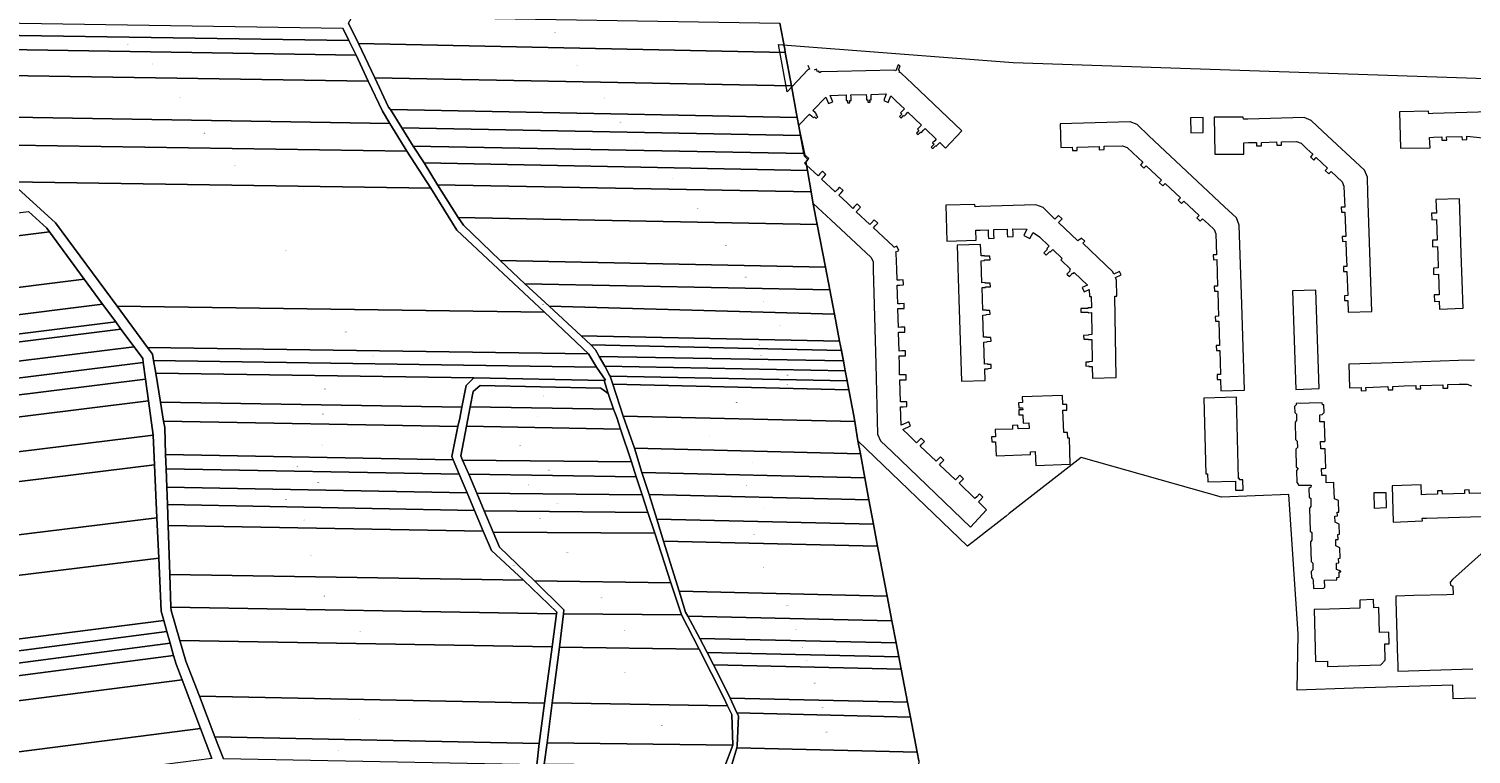
# Model space of a CAD drawing. Units: feet. Extents: x -447519 to -444424, y -1174106 to -1170788.
# Drawn here: x -446125 to -445355, y -1173180 to -1172793 of the extents above; entities that cross this region are included whole.
import ezdxf

# ---------------------------------------------------------------- set-up
doc = ezdxf.new("R2010")
doc.units = ezdxf.units.FT
doc.header["$MEASUREMENT"] = 0
doc.layers.add('Vrstva 6', color=7, linetype='Continuous', lineweight=0)
doc.layers.add('Vrstva 7', color=7, linetype='Continuous', lineweight=0)
doc.styles.add('Style-cs_Working', font='cs_Working.shx')

msp = doc.modelspace()

# ---------------------------------------------------------------- linework, layer by layer
at = {"layer": 'Vrstva 6', "color": 96, "linetype": 'Continuous', "lineweight": 0, "flags": 128}
for points in [[(-445957.59, -1172792.35), (-445954.42, -1172798.85), (-446236.11, -1172794.69), (-446245.47, -1172787.95), (-445957.59, -1172792.35)], [(-445724.19, -1172789.61), (-445721.64, -1172803.59), (-445721.33, -1172805.29), (-445949.3, -1172800.46), (-445954.63, -1172789.64), (-445952.47, -1172786.02), (-445724.19, -1172789.61)], [(-445954.42, -1172798.85), (-445950.54, -1172806.78), (-446225.31, -1172802.39), (-446236.11, -1172794.69), (-445954.42, -1172798.85)], [(-445950.54, -1172806.78), (-445944.14, -1172820.66), (-446205.73, -1172816.57), (-446208.43, -1172814.48), (-446225.31, -1172802.39), (-445950.54, -1172806.78)], [(-445721.33, -1172805.29), (-445718.08, -1172823.12), (-445940.64, -1172818.88), (-445949.3, -1172800.46), (-445721.33, -1172805.29)], [(-446176.32, -1172839.14), (-446205.73, -1172816.57), (-445944.14, -1172820.66), (-445936.56, -1172836.62), (-445932.54, -1172843.23), (-446176.32, -1172839.14)], [(-445718.08, -1172823.12), (-445716.96, -1172829.26), (-445714.93, -1172839.97), (-445932.25, -1172835.72), (-445933.25, -1172834.5), (-445940.64, -1172818.88), (-445718.08, -1172823.12)], [(-445714.93, -1172839.97), (-445714.04, -1172844.64), (-445713.13, -1172849.69), (-445926.13, -1172845.64), (-445932.25, -1172835.72), (-445714.93, -1172839.97)], [(-445923.46, -1172857.95), (-446157, -1172854.55), (-446161.03, -1172850.88), (-446176.32, -1172839.14), (-445932.54, -1172843.23), (-445923.46, -1172857.95)], [(-445713.13, -1172849.69), (-445711.39, -1172859.35), (-445920.17, -1172855.3), (-445926.13, -1172845.64), (-445713.13, -1172849.69)], [(-445923.46, -1172857.95), (-445910.63, -1172877.77), (-446135.11, -1172874.45), (-446157, -1172854.55), (-445923.46, -1172857.95)], [(-445711.39, -1172859.35), (-445711.14, -1172860.71), (-445709.24, -1172862.56), (-445710.4, -1172863.82), (-445709.77, -1172866.36), (-445709.43, -1172868.35), (-445914.31, -1172864.32), (-445920.17, -1172855.3), (-445711.39, -1172859.35)], [(-445709.43, -1172868.35), (-445707.5, -1172879.83), (-445907.08, -1172876.09), (-445914.31, -1172864.32), (-445709.43, -1172868.35)], [(-445910.63, -1172877.77), (-445896.76, -1172900.22), (-445849.97, -1172943.96), (-446078.18, -1172940.82), (-446111.11, -1172896.23), (-446135.11, -1172874.45), (-445910.63, -1172877.77)], [(-445707.5, -1172879.83), (-445706.39, -1172886.41), (-445704.3, -1172897.27), (-445896.15, -1172893.4), (-445907.08, -1172876.09), (-445707.5, -1172879.83)], [(-446436.24, -1172941.26), (-446438.53, -1172929.29), (-446125.65, -1172890.33), (-446115.8, -1172899.1), (-446114.32, -1172901.13), (-446436.24, -1172941.26)], [(-445704.3, -1172897.27), (-445699.92, -1172920.04), (-445873.62, -1172916.42), (-445893.3, -1172897.63), (-445896.15, -1172893.4), (-445704.3, -1172897.27)], [(-446431.07, -1172968.41), (-446436.24, -1172941.26), (-446114.32, -1172901.13), (-446095.78, -1172926.32), (-446431.07, -1172968.41)], [(-445699.92, -1172920.04), (-445697.59, -1172932.13), (-445860.52, -1172928.89), (-445873.62, -1172916.42), (-445699.92, -1172920.04)], [(-446428.36, -1172982.62), (-446431.07, -1172968.41), (-446095.78, -1172926.32), (-446085.98, -1172939.67), (-446428.36, -1172982.62)], [(-445697.59, -1172932.13), (-445695.11, -1172945.02), (-445847.38, -1172940.75), (-445860.52, -1172928.89), (-445697.59, -1172932.13)], [(-446426.45, -1172992.61), (-446428.36, -1172982.62), (-446085.98, -1172939.67), (-446078.98, -1172949.23), (-446426.45, -1172992.61)], [(-445849.97, -1172943.96), (-445826.41, -1172966.24), (-446062, -1172962.79), (-446078.18, -1172940.82), (-445849.97, -1172943.96)], [(-445695.11, -1172945.02), (-445692.32, -1172959.54), (-445830.44, -1172956.58), (-445847.38, -1172940.75), (-445695.11, -1172945.02)], [(-446076.17, -1172953.01), (-446425.64, -1172996.88), (-446426.45, -1172992.61), (-446078.98, -1172949.23), (-446076.17, -1172953.01)], [(-446076.17, -1172953.01), (-446069.14, -1172962.57), (-446423.86, -1173006.22), (-446425.64, -1172996.88), (-446076.17, -1172953.01)], [(-445692.32, -1172959.54), (-445691.37, -1172964.43), (-445825.17, -1172961.49), (-445830.44, -1172956.58), (-445692.32, -1172959.54)], [(-446069.14, -1172962.57), (-446064.59, -1172968.76), (-446064.3, -1172970.85), (-446422.09, -1173015.43), (-446423.86, -1173006.22), (-446069.14, -1172962.57)], [(-446058.8, -1172969.74), (-446059.36, -1172966.37), (-446062, -1172962.79), (-445826.41, -1172966.24), (-445822.14, -1172973.37), (-446058.8, -1172969.74)], [(-445691.37, -1172964.43), (-445690.29, -1172970.07), (-445820.73, -1172967.61), (-445822.79, -1172964.07), (-445825.17, -1172961.49), (-445691.37, -1172964.43)], [(-446420.46, -1173024.06), (-446422.09, -1173015.43), (-446064.3, -1172970.85), (-446063.06, -1172979.84), (-446420.46, -1173024.06)], [(-445887.74, -1172979.12), (-446057.64, -1172976.61), (-446058.8, -1172969.74), (-445822.14, -1172973.37), (-445817.44, -1172980.28), (-445818.13, -1172980.49), (-445887.74, -1172979.12)], [(-445690.29, -1172970.07), (-445689.29, -1172975.28), (-445817.72, -1172972.76), (-445820.73, -1172967.61), (-445690.29, -1172970.07)], [(-445689.29, -1172975.28), (-445688.26, -1172980.6), (-445814.8, -1172978.17), (-445815.19, -1172977.69), (-445817.72, -1172972.76), (-445689.29, -1172975.28)], [(-446418.24, -1173035.72), (-446420.46, -1173024.06), (-446063.06, -1172979.84), (-446061.47, -1172991.29), (-446418.24, -1173035.72)], [(-445887.74, -1172979.12), (-445891.75, -1172983.18), (-445894.07, -1172994.74), (-446055.12, -1172991.98), (-446057.64, -1172976.61), (-445887.74, -1172979.12)], [(-445688.26, -1172980.6), (-445687.32, -1172985.49), (-445813.42, -1172982.4), (-445814.8, -1172978.17), (-445688.26, -1172980.6)], [(-445687.32, -1172985.49), (-445684.49, -1173000.2), (-445684.13, -1173002.47), (-445808.01, -1172999.59), (-445813.42, -1172982.4), (-445687.32, -1172985.49)], [(-445889.64, -1172994.5), (-445888.06, -1172986.38), (-445884.31, -1172983.16), (-445819.92, -1172984.53), (-445815.99, -1172987.38), (-445813.11, -1172995.72), (-445889.64, -1172994.5)], [(-446414.85, -1173053.49), (-446418.24, -1173035.72), (-446061.47, -1172991.29), (-446058.93, -1173009.63), (-446414.85, -1173053.49)], [(-445894.07, -1172994.74), (-445895.22, -1173000.53), (-445896.2, -1173005.02), (-446053.4, -1173002.25), (-446055.12, -1172991.98), (-445894.07, -1172994.74)], [(-445889.64, -1172994.5), (-445813.11, -1172995.72), (-445811.3, -1173000.21), (-445809.28, -1173006.4), (-445891.64, -1173004.85), (-445889.64, -1172994.5)], [(-445896.2, -1173005.02), (-445899.52, -1173021.04), (-445898.67, -1173022.83), (-446052.34, -1173019.97), (-446052.84, -1173005.63), (-446053.4, -1173002.25), (-445896.2, -1173005.02)], [(-445809.28, -1173006.4), (-445803.55, -1173023.89), (-445893.81, -1173023), (-445894.65, -1173020.68), (-445891.64, -1173004.85), (-445809.28, -1173006.4)], [(-445684.13, -1173002.47), (-445682.53, -1173012.72), (-445681.23, -1173019.69), (-445801.84, -1173016.69), (-445808.01, -1172999.59), (-445684.13, -1173002.47)], [(-446058.22, -1173025.52), (-446411.88, -1173069.06), (-446414.85, -1173053.49), (-446058.93, -1173009.63), (-446058.22, -1173025.52)], [(-446052.07, -1173027.73), (-446052.34, -1173019.97), (-445898.67, -1173022.83), (-445895.55, -1173030.51), (-446052.07, -1173027.73)], [(-445681.23, -1173019.69), (-445678.85, -1173032.41), (-445797.88, -1173029.68), (-445801.84, -1173016.69), (-445681.23, -1173019.69)], [(-446058.22, -1173025.52), (-446057, -1173053.87), (-446409.82, -1173097.1), (-446410.08, -1173078.5), (-446411.88, -1173069.06), (-446058.22, -1173025.52)], [(-446051.74, -1173037.46), (-446052.07, -1173027.73), (-445895.55, -1173030.51), (-445891.26, -1173040.44), (-446051.74, -1173037.46)], [(-445890.33, -1173030.6), (-445893.81, -1173023), (-445803.55, -1173023.89), (-445800.9, -1173031.94), (-445890.33, -1173030.6)], [(-445886.1, -1173040.6), (-445890.33, -1173030.6), (-445800.9, -1173031.94), (-445797.78, -1173041.52), (-445886.1, -1173040.6)], [(-445678.85, -1173032.41), (-445676.64, -1173044.22), (-445794.03, -1173041.39), (-445797.88, -1173029.68), (-445678.85, -1173032.41)], [(-446051.4, -1173046.64), (-446051.74, -1173037.46), (-445891.26, -1173040.44), (-445887.3, -1173049.84), (-446051.4, -1173046.64)], [(-445882.14, -1173050.05), (-445886.1, -1173040.6), (-445797.78, -1173041.52), (-445794.69, -1173050.98), (-445882.14, -1173050.05)], [(-445676.64, -1173044.22), (-445674.2, -1173057.25), (-445790.02, -1173054.48), (-445794.03, -1173041.39), (-445676.64, -1173044.22)], [(-445882.66, -1173060.92), (-446051, -1173057.98), (-446051.4, -1173046.64), (-445887.3, -1173049.84), (-445882.66, -1173060.92)], [(-445791.07, -1173062.02), (-445877.39, -1173061.43), (-445882.14, -1173050.05), (-445794.69, -1173050.98), (-445791.07, -1173062.02)], [(-446057, -1173053.87), (-446056.03, -1173075.45), (-446251.17, -1173099.17), (-446419.32, -1173121.19), (-446409.76, -1173101.68), (-446409.82, -1173097.1), (-446057, -1173053.87)], [(-445882.66, -1173060.92), (-445878.3, -1173071.28), (-445861.14, -1173087.15), (-446050.09, -1173084.06), (-446051, -1173057.98), (-445882.66, -1173060.92)], [(-445674.2, -1173057.25), (-445672.03, -1173068.89), (-445786.37, -1173066.3), (-445790.02, -1173054.48), (-445674.2, -1173057.25)], [(-445791.07, -1173062.02), (-445782.38, -1173088.58), (-445855.33, -1173087.5), (-445874.07, -1173069.55), (-445877.39, -1173061.43), (-445791.07, -1173062.02)], [(-445672.03, -1173068.89), (-445671.5, -1173071.7), (-445666.89, -1173095.7), (-445778.09, -1173093.06), (-445786.37, -1173066.3), (-445672.03, -1173068.89)], [(-446445.07, -1173158.51), (-446445.09, -1173157.77), (-446422.52, -1173127.76), (-446419.32, -1173121.19), (-446251.17, -1173099.17), (-446056.03, -1173075.45), (-446054.76, -1173103.69), (-446053.33, -1173108.72), (-446445.07, -1173158.51)], [(-445861.14, -1173087.15), (-445843.3, -1173104.15), (-445843.51, -1173105.15), (-446049.47, -1173101.61), (-446050.09, -1173084.06), (-445861.14, -1173087.15)], [(-445782.38, -1173088.58), (-445776.81, -1173105.59), (-445839.77, -1173105.12), (-445839.61, -1173102.91), (-445855.33, -1173087.5), (-445782.38, -1173088.58)], [(-445666.89, -1173095.7), (-445664.36, -1173108.85), (-445773.34, -1173106.36), (-445774.66, -1173104.15), (-445778.09, -1173093.06), (-445666.89, -1173095.7)], [(-445843.51, -1173105.15), (-445845.83, -1173122.78), (-446044.71, -1173119.35), (-446049.41, -1173103.32), (-446049.47, -1173101.61), (-445843.51, -1173105.15)], [(-445841.98, -1173122.81), (-445839.77, -1173105.12), (-445776.81, -1173105.59), (-445767.37, -1173124), (-445841.98, -1173122.81)], [(-446444.85, -1173165.8), (-446445.07, -1173158.51), (-446053.33, -1173108.72), (-446051.68, -1173114.51), (-446444.85, -1173165.8)], [(-445664.36, -1173108.85), (-445662.09, -1173120.66), (-445767.06, -1173118.34), (-445773.34, -1173106.36), (-445664.36, -1173108.85)], [(-446049.88, -1173120.83), (-446444.66, -1173172.5), (-446444.85, -1173165.8), (-446051.68, -1173114.51), (-446049.88, -1173120.83)], [(-446049.88, -1173120.83), (-446048.04, -1173127.3), (-446443.28, -1173178.85), (-446444.62, -1173173.69), (-446444.66, -1173172.5), (-446049.88, -1173120.83)], [(-446034.27, -1173149.1), (-446041.47, -1173130.38), (-446044.71, -1173119.35), (-445845.83, -1173122.78), (-445849.95, -1173152.81), (-446034.27, -1173149.1)], [(-445662.09, -1173120.66), (-445660.68, -1173128.01), (-445763.1, -1173125.68), (-445767.06, -1173118.34), (-445662.09, -1173120.66)], [(-446048.04, -1173127.3), (-446046.69, -1173132.03), (-446043.53, -1173140.41), (-446205.11, -1173161.03), (-446283.47, -1173171.03), (-446361.84, -1173181.03), (-446440.11, -1173191.02), (-446443.28, -1173178.85), (-446048.04, -1173127.3)], [(-445845.89, -1173152.57), (-445841.98, -1173122.81), (-445767.37, -1173124), (-445754.1, -1173149.89), (-445752.12, -1173154.21), (-445845.89, -1173152.57)], [(-445660.68, -1173128.01), (-445659.39, -1173134.71), (-445759.67, -1173132.41), (-445763.1, -1173125.68), (-445660.68, -1173128.01)], [(-445659.39, -1173134.71), (-445656.03, -1173152.21), (-445750.8, -1173150.09), (-445751.12, -1173149.19), (-445759.67, -1173132.41), (-445659.39, -1173134.71)], [(-446043.53, -1173140.41), (-446033.76, -1173166.34), (-446230.86, -1173191.64), (-446328.76, -1173204.23), (-446433.29, -1173217.19), (-446440.11, -1173191.02), (-446361.84, -1173181.03), (-446283.47, -1173171.03), (-446205.11, -1173161.03), (-446043.53, -1173140.41)], [(-445852.87, -1173174.39), (-446025.96, -1173170.72), (-446034.27, -1173149.1), (-445849.95, -1173152.81), (-445852.87, -1173174.39)], [(-445656.03, -1173152.21), (-445654.5, -1173160.2), (-445747.21, -1173157.95), (-445750.8, -1173150.09), (-445656.03, -1173152.21)], [(-445749.35, -1173175.2), (-445848.53, -1173174), (-445845.89, -1173152.57), (-445752.12, -1173154.21), (-445749.88, -1173158.85), (-445749.35, -1173175.2)], [(-445654.5, -1173160.2), (-445650.88, -1173179), (-445747.27, -1173176.61), (-445747.11, -1173175.55), (-445746.32, -1173159.59), (-445747.21, -1173157.95), (-445654.5, -1173160.2)], [(-446228.73, -1173207.9), (-446230.86, -1173191.64), (-446033.76, -1173166.34), (-446027.69, -1173182.37), (-446228.73, -1173207.9)], [(-445852.87, -1173174.39), (-445854.08, -1173185.73), (-446021.41, -1173182.53), (-446025.96, -1173170.72), (-445852.87, -1173174.39)], [(-445749.35, -1173175.2), (-445753.68, -1173186.53), (-445850.16, -1173185.45), (-445848.53, -1173174), (-445749.35, -1173175.2)], [(-445650.88, -1173179), (-445650, -1173183.6), (-445651.13, -1173198.29), (-445752.92, -1173195.77), (-445747.27, -1173176.61), (-445650.88, -1173179)]]:
    msp.add_lwpolyline(points, close=True, dxfattribs=at)
for points in [[(-445954.63, -1172789.64), (-445949.3, -1172800.46)], [(-445650, -1173183.6), (-445650.88, -1173179), (-445654.5, -1173160.2), (-445656.03, -1173152.21), (-445659.39, -1173134.71), (-445660.68, -1173128.01), (-445662.09, -1173120.66), (-445664.36, -1173108.85), (-445666.89, -1173095.7), (-445671.5, -1173071.7), (-445672.03, -1173068.89), (-445674.2, -1173057.25), (-445676.64, -1173044.22), (-445678.85, -1173032.41), (-445681.23, -1173019.69), (-445682.53, -1173012.72), (-445684.13, -1173002.47), (-445684.49, -1173000.2), (-445687.32, -1172985.49), (-445688.26, -1172980.6), (-445689.29, -1172975.28), (-445690.29, -1172970.07), (-445691.37, -1172964.43), (-445692.32, -1172959.54), (-445695.11, -1172945.02), (-445697.59, -1172932.13), (-445699.92, -1172920.04), (-445704.3, -1172897.27), (-445706.39, -1172886.41), (-445707.5, -1172879.83), (-445709.43, -1172868.35), (-445709.77, -1172866.36), (-445710.4, -1172863.82), (-445709.24, -1172862.56), (-445711.14, -1172860.71), (-445711.39, -1172859.35), (-445713.13, -1172849.69), (-445714.04, -1172844.64), (-445714.93, -1172839.97), (-445716.96, -1172829.26), (-445718.08, -1172823.12), (-445721.33, -1172805.29), (-445721.64, -1172803.59), (-445724.19, -1172789.61)], [(-445753.68, -1173186.53), (-445749.35, -1173175.2), (-445749.88, -1173158.85), (-445752.12, -1173154.21), (-445754.1, -1173149.89), (-445767.37, -1173124), (-445776.81, -1173105.59), (-445782.38, -1173088.58), (-445791.07, -1173062.02), (-445794.69, -1173050.98), (-445797.78, -1173041.52), (-445800.9, -1173031.94), (-445803.55, -1173023.89), (-445809.28, -1173006.4), (-445811.3, -1173000.21), (-445813.11, -1172995.72), (-445815.99, -1172987.38), (-445818.13, -1172980.49), (-445817.44, -1172980.28), (-445822.14, -1172973.37), (-445826.41, -1172966.24), (-445849.97, -1172943.96), (-445896.76, -1172900.22), (-445910.63, -1172877.77), (-445923.46, -1172857.95), (-445932.54, -1172843.23), (-445936.56, -1172836.62), (-445944.14, -1172820.66), (-445950.54, -1172806.78), (-445954.42, -1172798.85), (-445957.59, -1172792.35)], [(-445949.3, -1172800.46), (-445940.64, -1172818.88), (-445933.25, -1172834.5), (-445932.25, -1172835.72), (-445926.13, -1172845.64), (-445920.17, -1172855.3), (-445914.31, -1172864.32), (-445907.08, -1172876.09), (-445896.15, -1172893.4), (-445893.3, -1172897.63), (-445873.62, -1172916.42), (-445860.52, -1172928.89), (-445847.38, -1172940.75), (-445830.44, -1172956.58), (-445825.17, -1172961.49), (-445822.79, -1172964.07), (-445820.73, -1172967.61), (-445817.72, -1172972.76), (-445815.19, -1172977.69), (-445814.8, -1172978.17), (-445813.42, -1172982.4), (-445808.01, -1172999.59), (-445801.84, -1173016.69), (-445797.88, -1173029.68), (-445794.03, -1173041.39), (-445790.02, -1173054.48), (-445786.37, -1173066.3), (-445778.09, -1173093.06), (-445774.66, -1173104.15), (-445773.34, -1173106.36), (-445767.06, -1173118.34), (-445763.1, -1173125.68), (-445759.67, -1173132.41), (-445751.12, -1173149.19), (-445750.8, -1173150.09), (-445747.21, -1173157.95), (-445746.32, -1173159.59), (-445747.11, -1173175.55), (-445747.27, -1173176.61), (-445752.92, -1173195.77)], [(-446135.11, -1172874.45), (-446111.11, -1172896.23), (-446078.18, -1172940.82), (-446062, -1172962.79), (-446059.36, -1172966.37), (-446058.8, -1172969.74), (-446057.64, -1172976.61), (-446055.12, -1172991.98), (-446053.4, -1173002.25), (-446052.84, -1173005.63), (-446052.34, -1173019.97), (-446052.07, -1173027.73), (-446051.74, -1173037.46), (-446051.4, -1173046.64), (-446051, -1173057.98), (-446050.09, -1173084.06), (-446049.47, -1173101.61), (-446049.41, -1173103.32), (-446044.71, -1173119.35), (-446041.47, -1173130.38), (-446034.27, -1173149.1), (-446025.96, -1173170.72), (-446021.41, -1173182.53)], [(-446027.69, -1173182.37), (-446033.76, -1173166.34), (-446043.53, -1173140.41), (-446046.69, -1173132.03), (-446048.04, -1173127.3), (-446049.88, -1173120.83), (-446051.68, -1173114.51), (-446053.33, -1173108.72), (-446054.76, -1173103.69), (-446056.03, -1173075.45), (-446057, -1173053.87), (-446058.22, -1173025.52), (-446058.93, -1173009.63), (-446061.47, -1172991.29), (-446063.06, -1172979.84), (-446064.3, -1172970.85), (-446064.59, -1172968.76), (-446069.14, -1172962.57), (-446076.17, -1172953.01), (-446078.98, -1172949.23), (-446085.98, -1172939.67), (-446095.78, -1172926.32), (-446114.32, -1172901.13), (-446115.8, -1172899.1), (-446125.65, -1172890.33)], [(-445854.08, -1173185.73), (-445852.87, -1173174.39), (-445849.95, -1173152.81), (-445845.83, -1173122.78), (-445843.51, -1173105.15), (-445843.3, -1173104.15), (-445861.14, -1173087.15), (-445878.3, -1173071.28), (-445882.66, -1173060.92), (-445887.3, -1173049.84), (-445891.26, -1173040.44), (-445895.55, -1173030.51), (-445898.67, -1173022.83), (-445899.52, -1173021.04), (-445896.2, -1173005.02), (-445895.22, -1173000.53), (-445894.07, -1172994.74), (-445891.75, -1172983.18), (-445887.74, -1172979.12), (-445818.13, -1172980.49), (-445818.13, -1172980.49), (-445815.99, -1172987.38), (-445819.92, -1172984.53), (-445884.31, -1172983.16), (-445888.06, -1172986.38), (-445889.64, -1172994.5), (-445891.64, -1173004.85), (-445894.65, -1173020.68), (-445893.81, -1173023), (-445890.33, -1173030.6), (-445886.1, -1173040.6), (-445882.14, -1173050.05), (-445877.39, -1173061.43), (-445874.07, -1173069.55), (-445855.33, -1173087.5), (-445839.61, -1173102.91), (-445839.77, -1173105.12), (-445841.98, -1173122.81), (-445845.89, -1173152.57), (-445848.53, -1173174), (-445850.16, -1173185.45)]]:
    msp.add_lwpolyline(points, dxfattribs=at)
at = {"layer": 'Vrstva 7', "color": 4, "linetype": 'Continuous', "lineweight": 0, "flags": 128}
for points in [[(-445709.26, -1172812.1), (-445708.37, -1172814.3), (-445709.31, -1172814.67), (-445720.3, -1172826.26), (-445725.03, -1172801), (-445599.69, -1172810.71), (-445278.54, -1172821.56)], [(-445702.92, -1172870.21), (-445703.85, -1172871.21), (-445710.07, -1172865.46), (-445711.12, -1172864.46), (-445710.21, -1172863.48), (-445708.81, -1172861.97), (-445710.73, -1172860.19), (-445714.04, -1172844.18), (-445708.38, -1172838.22), (-445707.23, -1172839.32), (-445706.2, -1172840.29), (-445705.72, -1172839.78), (-445704.84, -1172840.61), (-445704.02, -1172839.74), (-445704.89, -1172838.91), (-445704.41, -1172838.4), (-445705.46, -1172837.4), (-445706.58, -1172836.33), (-445699.76, -1172829.15), (-445698.21, -1172832.64), (-445695.96, -1172831.66), (-445697.39, -1172828.23), (-445693.17, -1172828.13), (-445688.86, -1172828.02), (-445688.82, -1172829.36), (-445688.78, -1172831.06), (-445688.08, -1172831.04), (-445688.05, -1172832.24), (-445686.85, -1172832.21), (-445686.88, -1172831.01), (-445686.18, -1172831), (-445686.22, -1172829.32), (-445686.26, -1172827.96), (-445678.06, -1172827.76), (-445678.02, -1172829.18), (-445677.99, -1172830.68), (-445677.29, -1172830.66), (-445677.26, -1172831.86), (-445676.06, -1172831.83), (-445676.09, -1172830.63), (-445675.39, -1172830.62), (-445675.42, -1172829.13), (-445675.46, -1172827.7), (-445667.36, -1172827.5), (-445668.75, -1172831.05), (-445666.43, -1172832.05), (-445665.01, -1172828.42), (-445662.02, -1172831.27), (-445657.68, -1172835.42), (-445658.64, -1172836.42), (-445659.71, -1172837.54), (-445659, -1172838.23), (-445660.28, -1172839.56), (-445659.42, -1172840.38), (-445658.15, -1172839.04), (-445657.82, -1172839.35), (-445656.73, -1172838.21), (-445655.79, -1172837.23), (-445648.55, -1172844.14), (-445649.44, -1172845.07), (-445650.66, -1172846.35), (-445649.93, -1172847.04), (-445651.18, -1172848.34), (-445650.33, -1172849.15), (-445649.09, -1172847.84), (-445648.75, -1172848.17), (-445647.52, -1172846.88), (-445646.64, -1172845.96), (-445640.71, -1172851.63), (-445641.54, -1172852.5), (-445642.61, -1172853.62), (-445641.89, -1172854.31), (-445643.37, -1172855.86), (-445642.53, -1172856.67), (-445641.04, -1172855.11), (-445640.73, -1172855.41), (-445639.65, -1172854.28), (-445638.83, -1172853.42), (-445635.71, -1172856.41), (-445627.01, -1172847.23), (-445653.32, -1172822.13), (-445659.43, -1172816.3), (-445660.43, -1172815.9), (-445660.1, -1172815.1), (-445660.84, -1172814.8), (-445659.9, -1172812.45), (-445661.01, -1172812), (-445662.28, -1172815.16), (-445663.23, -1172814.77), (-445693.48, -1172815.51), (-445702.08, -1172815.72), (-445703.09, -1172816.12), (-445703.42, -1172815.31), (-445704.17, -1172815.61), (-445704.72, -1172814.25), (-445705.87, -1172814.69)], [(-445345.13, -1172837.09), (-445375.36, -1172837.95), (-445377.57, -1172838.01), (-445377.74, -1172836.75), (-445393.19, -1172837.08), (-445392.65, -1172856.34), (-445376.95, -1172856.31), (-445377.21, -1172850.65), (-445375, -1172850.57), (-445370.66, -1172850.43), (-445370.64, -1172852.23), (-445368.02, -1172852.15), (-445368.07, -1172850.35), (-445359.9, -1172850.13), (-445359.85, -1172851.91), (-445357.23, -1172851.83), (-445357.28, -1172850.04), (-445348.78, -1172850.87)], [(-445617.67, -1173041.08), (-445619.08, -1173042.56), (-445620.02, -1173043.53), (-445628.53, -1173035.39), (-445627.59, -1173034.41), (-445626.17, -1173032.93), (-445628.05, -1173031.13), (-445629.46, -1173032.61), (-445630.41, -1173033.6), (-445638.93, -1173025.45), (-445637.98, -1173024.46), (-445636.56, -1173022.98), (-445638.45, -1173021.17), (-445639.87, -1173022.65), (-445640.82, -1173023.64), (-445649.31, -1173015.53), (-445648.34, -1173014.52), (-445646.92, -1173013.04), (-445648.8, -1173011.24), (-445650.22, -1173012.73), (-445651.18, -1173013.74), (-445655.52, -1173009.57), (-445658.55, -1173006.74), (-445654.41, -1173004.79), (-445655.29, -1173002.51), (-445659.5, -1173004.38), (-445659.77, -1172994.52), (-445658.41, -1172994.49), (-445656.33, -1172994.43), (-445656.4, -1172991.84), (-445658.43, -1172991.9), (-445659.84, -1172991.94), (-445660.17, -1172980.17), (-445658.51, -1172980.12), (-445656.72, -1172980.08), (-445656.79, -1172977.46), (-445658.52, -1172977.5), (-445660.24, -1172977.55), (-445660.41, -1172971.53), (-445660.52, -1172967.37), (-445659.14, -1172967.33), (-445657.12, -1172967.28), (-445657.19, -1172964.65), (-445659.11, -1172964.71), (-445660.59, -1172964.75), (-445660.87, -1172954.77), (-445659.53, -1172954.73), (-445657.47, -1172954.68), (-445657.54, -1172952.02), (-445659.62, -1172952.08), (-445660.94, -1172952.11), (-445661.21, -1172942.13), (-445659.96, -1172942.1), (-445657.81, -1172942.04), (-445657.89, -1172939.43), (-445659.97, -1172939.49), (-445661.28, -1172939.52), (-445661.56, -1172929.54), (-445660.18, -1172929.5), (-445658.21, -1172929.45), (-445658.28, -1172926.81), (-445660.15, -1172926.88), (-445661.63, -1172926.9), (-445661.79, -1172920.98), (-445662.03, -1172912.5), (-445662.31, -1172911.87), (-445661.41, -1172911.46), (-445660.67, -1172911.12), (-445661.76, -1172908.71), (-445662.59, -1172909.08), (-445663.4, -1172909.44), (-445663.7, -1172908.8), (-445674.25, -1172898.94), (-445673.35, -1172897.97), (-445671.93, -1172896.46), (-445673.84, -1172894.67), (-445675.28, -1172896.22), (-445676.16, -1172897.16), (-445683.42, -1172890.37), (-445682.66, -1172889.56), (-445681.1, -1172887.89), (-445683.01, -1172886.1), (-445684.61, -1172887.8), (-445685.33, -1172888.58), (-445688.32, -1172885.67), (-445692.69, -1172881.56), (-445691.74, -1172880.53), (-445690.38, -1172879.07), (-445692.3, -1172877.29), (-445693.66, -1172878.76), (-445694.61, -1172879.78), (-445701.94, -1172872.99), (-445701, -1172871.98), (-445699.63, -1172870.49), (-445701.54, -1172868.72), (-445702.92, -1172870.21)], [(-445352.5, -1173150.09), (-445364.51, -1173150.46), (-445364.73, -1173143.21), (-445417.89, -1173144.85), (-445447.88, -1173145.78), (-445447.44, -1173115.78), (-445452.39, -1173041.43), (-445488.37, -1173042.76), (-445563.34, -1173021.64), (-445601.71, -1173051.6), (-445603.35, -1173052.88), (-445605.68, -1173054.7), (-445610.47, -1173058.44), (-445614.42, -1173061.52), (-445619.32, -1173065.35), (-445621.66, -1173067.18), (-445624.01, -1173069.01), (-445682.53, -1173012.72), (-445684.49, -1173000.2), (-445706.2, -1172886.15), (-445696.99, -1172894.76), (-445675.52, -1172914.86), (-445674.46, -1172917.06), (-445674.35, -1172921.16), (-445673, -1172971.71), (-445672.01, -1173009.1), (-445670.4, -1173012.76), (-445664.25, -1173018.67), (-445622.47, -1173058.75), (-445613.78, -1173049.5), (-445618.13, -1173045.34), (-445617.2, -1173044.36), (-445615.79, -1173042.88), (-445617.67, -1173041.08)], [(-445353.19, -1172969.65), (-445361.81, -1172969.87), (-445391.07, -1172970.81), (-445420.33, -1172971.79), (-445419.9, -1172984.39), (-445413.78, -1172984.18), (-445413.72, -1172985.99), (-445411.08, -1172985.92), (-445411.2, -1172984.15), (-445399.4, -1172983.72), (-445399.34, -1172985.52), (-445396.73, -1172985.42), (-445396.81, -1172983.64), (-445390.67, -1172983.43), (-445384.56, -1172983.23), (-445384.51, -1172985.03), (-445381.89, -1172984.96), (-445381.95, -1172983.15), (-445370.17, -1172982.8), (-445370.09, -1172984.6), (-445367.45, -1172984.51), (-445367.51, -1172982.71), (-445361.42, -1172982.52), (-445357.18, -1172982.39), (-445354.82, -1172983.31)], [(-445349.8, -1173040.59), (-445355.94, -1173040.75), (-445355.98, -1173038.95), (-445358.59, -1173039.01), (-445358.55, -1173040.81), (-445370.33, -1173041.16), (-445370.38, -1173039.36), (-445370.38, -1173039.36), (-445373, -1173039.42), (-445372.92, -1173041.24), (-445379.04, -1173041.42), (-445381.45, -1173041.49), (-445381.61, -1173036.17), (-445397.25, -1173036.8), (-445396.68, -1173056.1), (-445381.02, -1173055.5), (-445381.06, -1173054.04), (-445378.76, -1173053.98), (-445349.45, -1173053.19)], [(-445349.58, -1173072.97), (-445364.85, -1173086.75), (-445366.21, -1173088.23), (-445366.04, -1173089.84), (-445364.72, -1173090.28), (-445364.58, -1173094.75), (-445367.9, -1173094.94), (-445385.62, -1173095.38), (-445395.21, -1173095.67), (-445395.15, -1173097.84), (-445394.29, -1173129.33), (-445394.22, -1173131.79), (-445394.12, -1173135.65), (-445354.14, -1173134.5)]]:
    msp.add_lwpolyline(points, dxfattribs=at)
for points in [[(-445488.89, -1172977.38), (-445490.64, -1172977.38), (-445490.56, -1172979.99), (-445488.78, -1172979.99), (-445488.61, -1172986.1), (-445476.02, -1172985.71), (-445477.43, -1172939.71), (-445478.84, -1172897.49), (-445480.28, -1172893.7), (-445486.65, -1172887.84), (-445527.07, -1172849.81), (-445533.3, -1172843.84), (-445537.11, -1172842.4), (-445574.53, -1172843.49), (-445574.15, -1172856.09), (-445568.01, -1172855.92), (-445567.97, -1172857.72), (-445565.35, -1172857.65), (-445565.43, -1172855.88), (-445553.68, -1172855.5), (-445553.62, -1172857.29), (-445551.01, -1172857.21), (-445551.04, -1172855.44), (-445541.16, -1172855.15), (-445538.8, -1172856.03), (-445535.73, -1172858.93), (-445530.39, -1172863.95), (-445531.63, -1172865.25), (-445529.74, -1172867.05), (-445528.5, -1172865.79), (-445520.34, -1172873.43), (-445521.58, -1172874.73), (-445519.7, -1172876.53), (-445518.48, -1172875.24), (-445510.31, -1172882.91), (-445511.55, -1172884.19), (-445509.65, -1172886), (-445508.43, -1172884.69), (-445500.28, -1172892.36), (-445501.52, -1172893.62), (-445499.66, -1172895.43), (-445498.39, -1172894.14), (-445495.31, -1172897.01), (-445492.21, -1172899.87), (-445491.28, -1172902.24), (-445490.95, -1172913.35), (-445492.74, -1172913.38), (-445492.65, -1172915.97), (-445490.86, -1172915.93), (-445490.39, -1172930.15), (-445492.17, -1172930.17), (-445492.08, -1172932.77), (-445490.3, -1172932.72), (-445490.03, -1172940.05), (-445489.94, -1172946.22), (-445491.64, -1172946.28), (-445491.57, -1172948.86), (-445489.77, -1172948.8), (-445489.36, -1172961.8), (-445491.14, -1172961.84), (-445491.05, -1172964.47), (-445489.29, -1172964.4), (-445488.89, -1172977.38)], [(-445504.81, -1172840.2), (-445504.68, -1172848.22), (-445498.07, -1172848.11), (-445498.2, -1172840.09), (-445504.81, -1172840.2)], [(-445491.92, -1172859.2), (-445491.91, -1172859.7), (-445476.33, -1172859.59), (-445476.34, -1172859.08), (-445476.44, -1172853.58), (-445473.97, -1172853.47), (-445469.65, -1172853.36), (-445469.6, -1172855.15), (-445466.99, -1172855.12), (-445467.01, -1172853.32), (-445458.9, -1172853.07), (-445458.83, -1172854.9), (-445456.23, -1172854.85), (-445456.27, -1172853.05), (-445448.23, -1172852.85), (-445445.83, -1172853.74), (-445442.81, -1172856.74), (-445439.63, -1172859.7), (-445440.86, -1172861.05), (-445438.94, -1172862.82), (-445437.72, -1172861.5), (-445431.75, -1172867.03), (-445432.97, -1172868.42), (-445431.04, -1172870.21), (-445429.82, -1172868.88), (-445423.93, -1172874.37), (-445422.91, -1172876.67), (-445422.76, -1172880.75), (-445422.49, -1172887.91), (-445424.32, -1172888.02), (-445424.18, -1172890.67), (-445422.44, -1172890.54), (-445421.97, -1172903.56), (-445423.79, -1172903.57), (-445423.73, -1172906.21), (-445421.92, -1172906.12), (-445421.69, -1172912.27), (-445421.44, -1172919.59), (-445423.24, -1172919.68), (-445423.17, -1172922.31), (-445421.38, -1172922.2), (-445420.91, -1172935.18), (-445422.71, -1172935.25), (-445422.63, -1172937.85), (-445420.83, -1172937.8), (-445420.58, -1172943.92), (-445407.98, -1172943.59), (-445409.08, -1172911.98), (-445410.16, -1172880.47), (-445410.42, -1172871.97), (-445412.02, -1172868.24), (-445434.13, -1172847.6), (-445440.38, -1172841.61), (-445444.11, -1172840.1), (-445474.33, -1172840.89), (-445476.66, -1172840.95), (-445476.68, -1172839.8), (-445492.28, -1172839.95), (-445491.92, -1172859.2)], [(-445557.55, -1172958.61), (-445557.37, -1172970.42), (-445559.2, -1172970.45), (-445559.19, -1172970.75), (-445560.81, -1172970.77), (-445560.78, -1172972.77), (-445559.16, -1172972.75), (-445559.16, -1172973.08), (-445557.33, -1172973.05), (-445557.22, -1172979.19), (-445544.61, -1172978.96), (-445545.29, -1172935.43), (-445544.29, -1172935.42), (-445544.38, -1172926.91), (-445544.94, -1172925.5), (-445542, -1172924.12), (-445542.84, -1172922.31), (-445545.79, -1172923.69), (-445546.41, -1172922.51), (-445562.36, -1172907.16), (-445561.39, -1172906.15), (-445563.19, -1172904.42), (-445564.16, -1172905.43), (-445564.34, -1172905.26), (-445565.04, -1172905.98), (-445575.34, -1172896.06), (-445573.47, -1172894.12), (-445575.34, -1172892.31), (-445577.43, -1172894.26), (-445583.56, -1172888.15), (-445587.42, -1172886.72), (-445617.66, -1172887.65), (-445619.99, -1172887.72), (-445620.06, -1172886.45), (-445635.66, -1172886.89), (-445635.09, -1172906.17), (-445619.43, -1172905.51), (-445619.59, -1172900.27), (-445617.24, -1172900.19), (-445613.02, -1172900.05), (-445612.95, -1172902.7), (-445612.86, -1172904.68), (-445609.79, -1172904.57), (-445609.88, -1172902.58), (-445610, -1172899.92), (-445602.82, -1172899.62), (-445602.75, -1172901.97), (-445602.66, -1172903.72), (-445599.61, -1172903.63), (-445599.68, -1172901.93), (-445599.77, -1172899.58), (-445592.25, -1172899.68), (-445593.91, -1172903.15), (-445590.66, -1172904.74), (-445588.92, -1172901.38), (-445585.59, -1172903.73), (-445580.38, -1172908.71), (-445581.61, -1172910), (-445581.29, -1172910.31), (-445583.22, -1172912.33), (-445581.93, -1172913.57), (-445579.99, -1172911.54), (-445579.74, -1172911.79), (-445578.5, -1172910.51), (-445573.37, -1172915.41), (-445574.06, -1172916.14), (-445568.93, -1172921.04), (-445569.49, -1172921.62), (-445569.14, -1172921.96), (-445570.87, -1172923.76), (-445569.57, -1172925.01), (-445567.84, -1172923.2), (-445567.54, -1172923.49), (-445566.98, -1172922.91), (-445559.99, -1172929.6), (-445562.67, -1172930.76), (-445561.65, -1172933.1), (-445558.97, -1172931.94), (-445558.92, -1172935.65), (-445557.91, -1172935.63), (-445557.82, -1172941.65), (-445559.65, -1172941.68), (-445559.65, -1172941.98), (-445563.5, -1172942.04), (-445563.47, -1172944.04), (-445559.61, -1172943.98), (-445559.61, -1172944.28), (-445557.78, -1172944.25), (-445557.59, -1172956.01), (-445559.42, -1172956.04), (-445559.43, -1172956.34), (-445561.97, -1172956.38), (-445561.94, -1172958.38), (-445559.39, -1172958.34), (-445559.38, -1172958.64), (-445557.55, -1172958.61)], [(-445372.96, -1172908.96), (-445372.82, -1172913.16), (-445372.58, -1172920.35), (-445375.17, -1172920.43), (-445375.05, -1172923.89), (-445372.46, -1172923.8), (-445372.1, -1172934.73), (-445374.7, -1172934.81), (-445374.58, -1172938.27), (-445371.99, -1172938.19), (-445371.85, -1172942.36), (-445359.25, -1172941.95), (-445360.22, -1172912.69), (-445361.19, -1172883.45), (-445373.79, -1172883.87), (-445373.55, -1172891.08), (-445376.14, -1172891.17), (-445376.03, -1172894.65), (-445373.43, -1172894.56), (-445373.07, -1172905.49), (-445375.66, -1172905.58), (-445375.54, -1172909.05), (-445372.96, -1172908.96)], [(-445629.57, -1172908.2), (-445629.19, -1172920.09), (-445628.6, -1172937.22), (-445627.25, -1172980.81), (-445614.63, -1172980.41), (-445614.83, -1172974.28), (-445613.03, -1172974.23), (-445613.04, -1172974.03), (-445611.33, -1172973.97), (-445611.39, -1172971.92), (-445613.1, -1172971.98), (-445613.11, -1172971.68), (-445614.91, -1172971.73), (-445615.3, -1172959.94), (-445613.51, -1172959.89), (-445613.52, -1172959.59), (-445611.42, -1172959.53), (-445611.48, -1172957.53), (-445613.58, -1172957.59), (-445613.59, -1172957.29), (-445615.39, -1172957.35), (-445615.77, -1172945.52), (-445613.97, -1172945.46), (-445613.98, -1172945.19), (-445611.93, -1172945.12), (-445611.99, -1172943.12), (-445614.04, -1172943.19), (-445614.05, -1172942.89), (-445615.85, -1172942.95), (-445616.04, -1172936.93), (-445616.24, -1172930.9), (-445614.44, -1172930.85), (-445614.45, -1172930.55), (-445611.75, -1172930.46), (-445611.81, -1172928.46), (-445614.51, -1172928.55), (-445614.52, -1172928.25), (-445616.32, -1172928.3), (-445616.7, -1172916.52), (-445614.87, -1172916.44), (-445614.88, -1172916.14), (-445611.98, -1172916.05), (-445612.04, -1172914.05), (-445614.94, -1172914.14), (-445614.95, -1172913.84), (-445616.78, -1172913.9), (-445616.99, -1172907.79), (-445629.57, -1172908.2)], [(-445448.66, -1172985.25), (-445436.12, -1172984.82), (-445437.92, -1172932.25), (-445450.49, -1172932.68), (-445448.66, -1172985.25)], [(-445569.08, -1173025.22), (-445569.55, -1173011.27), (-445570.43, -1173011.3), (-445570.54, -1173008.28), (-445572.63, -1173008.35), (-445573.05, -1172996.39), (-445570.94, -1172996.32), (-445571.02, -1172993.29), (-445573.15, -1172993.37), (-445573.32, -1172988.53), (-445594.75, -1172989.26), (-445594.64, -1172992.3), (-445596.75, -1172992.38), (-445596.64, -1172995.13), (-445594.54, -1172995.06), (-445594.51, -1172996.08), (-445596.62, -1172996.16), (-445596.52, -1172998.87), (-445594.41, -1172998.79), (-445594.25, -1173003.2), (-445591.25, -1173003.1), (-445591.15, -1173006.1), (-445596.99, -1173006.3), (-445597.06, -1173004.41), (-445600.05, -1173004.51), (-445599.99, -1173006.41), (-445609.15, -1173006.72), (-445609.04, -1173010.51), (-445611.16, -1173010.57), (-445611.05, -1173013.3), (-445608.96, -1173013.23), (-445608.74, -1173020.65), (-445590.29, -1173020.02), (-445590.34, -1173018.5), (-445587.78, -1173018.42), (-445587.53, -1173025.86), (-445569.08, -1173025.22)], [(-445480.27, -1172990.03), (-445480.29, -1172989.33), (-445497.85, -1172989.85), (-445496.65, -1173030.32), (-445495.75, -1173030.29), (-445495.63, -1173034.64), (-445480.93, -1173034.2), (-445480.79, -1173039.1), (-445476.79, -1173038.98), (-445476.95, -1173033.48), (-445478.7, -1173033.54), (-445478.72, -1173032.84), (-445479.16, -1173032.85), (-445480.27, -1172990.03)], [(-445435.41, -1173013.12), (-445433.06, -1173013.05), (-445433.04, -1173012.7), (-445433.14, -1173009.32), (-445433.16, -1173008.94), (-445433.37, -1173002.94), (-445433.39, -1173002.57), (-445435.74, -1173002.64), (-445435.73, -1172998.75), (-445434.52, -1172998.71), (-445433.51, -1172997.67), (-445433.6, -1172993.49), (-445434.44, -1172993.53), (-445434.52, -1172992.37), (-445448.47, -1172992.84), (-445448.47, -1172993.47), (-445449.28, -1172994.38), (-445449.18, -1172997.66), (-445448.31, -1172998.53), (-445448.25, -1173001.88), (-445449.05, -1173002.79), (-445448.79, -1173012.03), (-445447.88, -1173012.89), (-445447.8, -1173016.28), (-445448.63, -1173017.14), (-445448.38, -1173026.63), (-445447.4, -1173027.57), (-445448.34, -1173028.57), (-445448.09, -1173034.88), (-445447.41, -1173035.77), (-445447.21, -1173036.37), (-445440.52, -1173036.46), (-445440.59, -1173037.46), (-445441.68, -1173038.13), (-445441.56, -1173042.71), (-445440.66, -1173043.55), (-445440.54, -1173047.71), (-445441.38, -1173048.64), (-445441.05, -1173060.9), (-445440.11, -1173061.73), (-445439.99, -1173065.82), (-445440.86, -1173066.69), (-445440.52, -1173077.15), (-445439.63, -1173078.05), (-445439.56, -1173081.52), (-445440.36, -1173082.49), (-445440.26, -1173085.76), (-445439.46, -1173086.56), (-445439.4, -1173087.32), (-445439.16, -1173091.58), (-445433.68, -1173091.45), (-445433.19, -1173090.93), (-445433.32, -1173087.11), (-445426.74, -1173086.89), (-445426.72, -1173085.65), (-445425.52, -1173085.58), (-445425.54, -1173082.59), (-445424.66, -1173082.7), (-445424.66, -1173082.38), (-445426.88, -1173081.44), (-445426.94, -1173078.04), (-445425.71, -1173077.95), (-445425.76, -1173075.56), (-445424.9, -1173075.43), (-445425.04, -1173070.09), (-445425.09, -1173069.78), (-445427.32, -1173068.84), (-445427.32, -1173065.46), (-445426.09, -1173065.37), (-445426.16, -1173062.66), (-445425.3, -1173062.59), (-445425.41, -1173057.51), (-445425.46, -1173057.17), (-445427.64, -1173056.21), (-445427.75, -1173052.9), (-445426.44, -1173052.79), (-445426.5, -1173050.88), (-445425.63, -1173050.72), (-445425.81, -1173044.89), (-445425.8, -1173044.58), (-445428.01, -1173043.63), (-445428.3, -1173036.15), (-445428.33, -1173035.04), (-445432.38, -1173035.15), (-445432.49, -1173031.2), (-445434.68, -1173031.27), (-445434.89, -1173027.52), (-445433.52, -1173027.44), (-445432.66, -1173027.39), (-445432.91, -1173017.29), (-445432.91, -1173016.91), (-445435.26, -1173017.04), (-445435.41, -1173013.12)], [(-445406.92, -1173040.54), (-445406.72, -1173048.62), (-445400.13, -1173048.34), (-445400.3, -1173040.4), (-445406.92, -1173040.54)], [(-445438.9, -1173102.83), (-445438.06, -1173130.51), (-445431.71, -1173130.32), (-445431.62, -1173133.22), (-445403.25, -1173132.32), (-445400.87, -1173129.83), (-445401.17, -1173121.09), (-445398.78, -1173121.11), (-445398.97, -1173114.94), (-445403.87, -1173115), (-445404.2, -1173101.78), (-445406.97, -1173101.86), (-445407.1, -1173097.53), (-445414.5, -1173097.72), (-445414.39, -1173102.07), (-445419.76, -1173102.23), (-445430.64, -1173102.57), (-445438.9, -1173102.83)]]:
    msp.add_lwpolyline(points, close=True, dxfattribs=at)

# ---------------------------------------------------------------- texts
at = {"layer": 'Vrstva 6', "color": 96, "linetype": 'Continuous', "lineweight": 0, "style": 'Style-cs_Working'}
for s, p in [('1610', (-446084.72, -1172793.46)), ('1508', (-445845.19, -1172794.82)), ('1609', (-446073.11, -1172801.11)), ('1608', (-446060.44, -1172811.67)), ('1509', (-445833.15, -1172812.34)), ('1607', (-446045.4, -1172829.61)), ('1510', (-445819.01, -1172829.86)), ('1511', (-445809.93, -1172842.74)), ('1606', (-446032.2, -1172848.61)), ('1512', (-445802.12, -1172853.51)), ('1605', (-446016.11, -1172866.03)), ('1513', (-445793.25, -1172861.53)), ('1514', (-445782.7, -1172872.93)), ('1515', (-445768.76, -1172888.98)), ('1604', (-445988.93, -1172911.16)), ('1516', (-445753.56, -1172908.61)), ('1517', (-445743.01, -1172925.5)), ('2315', (-445851.29, -1172939.93)), ('1518', (-445733.72, -1172938.38)), ('1519', (-445724.64, -1172951.46)), ('1603', (-445956.73, -1172954.7)), ('1520', (-445736.18, -1172961.77)), ('1521', (-445734.83, -1172967.31)), ('1602', (-445942.48, -1172967.63)), ('1601', (-445933.51, -1172974.75)), ('1522', (-445734.27, -1172972.61)), ('1523', (-445720.73, -1172977.83)), ('1599', (-445967.81, -1172985.31)), ('1600', (-445851.44, -1172989)), ('1524', (-445720.89, -1172982.97)), ('1525', (-445748.03, -1172992.44)), ('1598', (-445968.87, -1172998.5)), ('1597', (-445854.87, -1172999.82)), ('1526', (-445762.79, -1173010.3)), ('1595', (-445969.61, -1173015.1)), ('1596', (-445863.26, -1173015.36)), ('1594', (-445982.54, -1173026.44)), ('1593', (-445848.22, -1173028.56)), ('1527', (-445739.79, -1173024.55)), ('1591', (-445971.19, -1173035.15)), ('1592', (-445859.3, -1173036.47)), ('1528', (-445743.15, -1173036.64)), ('1590', (-445988.61, -1173044.39)), ('1589', (-445843.73, -1173046.5)), ('1529', (-445733.55, -1173049.32)), ('1587', (-445979.11, -1173055.21)), ('1588', (-445852.97, -1173054.42)), ('1530', (-445738.71, -1173062.91)), ('1586', (-445975.68, -1173074.21)), ('1585', (-445838.19, -1173072.63)), ('2316', (-445867.05, -1173079.52)), ('1531', (-445733.32, -1173080.62)), ('1583', (-445968.02, -1173095.85)), ('1584', (-445819.98, -1173096.9)), ('1532', (-445720.67, -1173100.95)), ('1533', (-445716.44, -1173113.51)), ('1582', (-445949.02, -1173114.85)), ('1581', (-445807.84, -1173114.06)), ('1534', (-445712.94, -1173123.17)), ('1579', (-445963.8, -1173135.43)), ('1580', (-445807.36, -1173136.51)), ('1535', (-445710.44, -1173130.19)), ('1536', (-445706.19, -1173142.31)), ('1537', (-445701.89, -1173155.14)), ('1578', (-445949.55, -1173161.82)), ('1577', (-445787.79, -1173164.99)), ('1538', (-445699.74, -1173168.47)), ('1575', (-445960.9, -1173178.18))]:
    msp.add_text(s, height=0.375, dxfattribs=at).set_placement(p)

doc.saveas('drawing.dxf')
